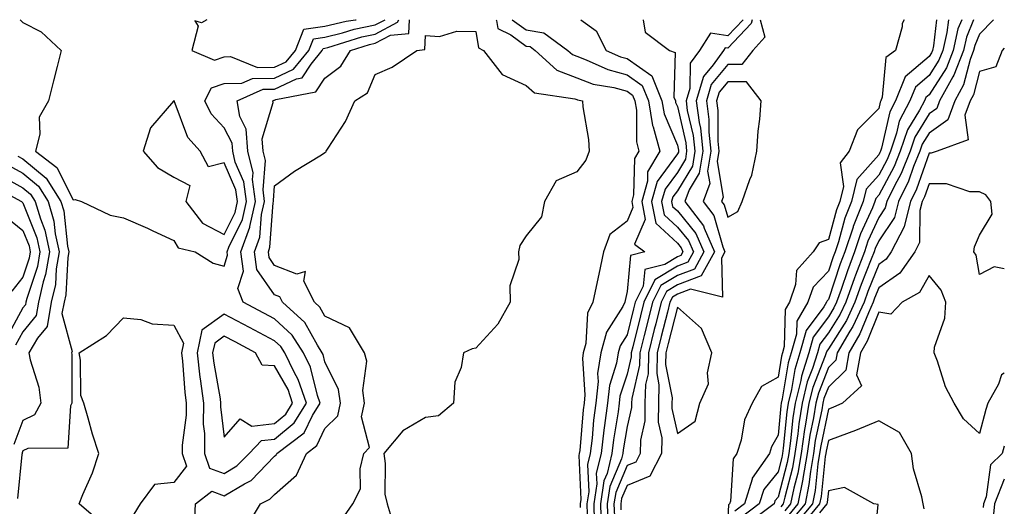
# Model space of a CAD drawing. Units: inches. Extents: x 1005443 to 1008083, y 7247738 to 7250378.
# Drawn here: x 1007887 to 1008083, y 7250281 to 7250378 of the extents above; entities that cross this region are included whole.
import ezdxf

# ---------------------------------------------------------------- set-up
doc = ezdxf.new("R2010")
doc.units = ezdxf.units.IN
doc.header["$MEASUREMENT"] = 0
doc.layers.add('Contour_10057247', color=7, linetype='Continuous', true_color=0x05239c)

msp = doc.modelspace()

# ---------------------------------------------------------------- linework, layer by layer
at = {"layer": 'Contour_10057247'}
for points in [[(1007887.49, 7250378, 2986), (1007888.05, 7250377.42, 2986), (1007891.7, 7250375.57, 2986), (1007895.66, 7250371.92, 2986), (1007894.86, 7250368.73, 2986), (1007894.09, 7250365.88, 2986), (1007893.13, 7250361.92, 2986), (1007891.3, 7250358.67, 2986), (1007891.41, 7250355.28, 2986), (1007890.56, 7250351.92, 2986), (1007894.8, 7250348.67, 2986), (1007898.05, 7250342.24, 2986), (1007898.43, 7250342.3, 2986), (1007899.69, 7250341.92, 2986), (1007905.36, 7250339.23, 2986), (1007908.05, 7250338.68, 2986), (1007912.77, 7250336.64, 2986), (1007913.88, 7250336.09, 2986), (1007918.05, 7250334.16, 2986), (1007918.89, 7250332.76, 2986), (1007922.24, 7250331.92, 2986), (1007925.83, 7250329.7, 2986), (1007928.05, 7250329.08, 2986), (1007928.72, 7250331.25, 2986), (1007928.64, 7250331.92, 2986), (1007928.96, 7250332.83, 2986), (1007931.64, 7250338.33, 2986), (1007932.48, 7250341.92, 2986), (1007931.94, 7250345.81, 2986), (1007930.24, 7250349.73, 2986), (1007929.72, 7250351.92, 2986), (1007929.6, 7250353.47, 2986), (1007928.05, 7250356.56, 2986), (1007925.47, 7250359.34, 2986), (1007924.16, 7250361.92, 2986), (1007925.51, 7250364.46, 2986), (1007928.05, 7250365.32, 2986), (1007931.55, 7250365.42, 2986), (1007933.64, 7250366.33, 2986), (1007938.05, 7250366.38, 2986), (1007941.81, 7250368.16, 2986), (1007944.85, 7250371.92, 2986), (1007945.76, 7250374.21, 2986), (1007948.05, 7250374.53, 2986), (1007951.5, 7250375.37, 2986), (1007953.87, 7250376.1, 2986), (1007958.05, 7250376.96, 2986), (1007960, 7250378, 2986)], [(1007924.56, 7250378, 2987), (1007923.53, 7250377.4, 2987), (1007922.17, 7250377.8, 2987), (1007922.84, 7250376.71, 2987), (1007921.62, 7250371.92, 2987), (1007926.13, 7250370, 2987), (1007928.05, 7250370.65, 2987), (1007929.29, 7250370.68, 2987), (1007934.65, 7250368.52, 2987), (1007938.05, 7250368.56, 2987), (1007940.34, 7250369.63, 2987), (1007942.17, 7250371.92, 2987), (1007943.86, 7250376.11, 2987), (1007948.05, 7250376.7, 2987), (1007952.25, 7250377.72, 2987), (1007954.09, 7250377.96, 2987), (1007954.27, 7250378, 2987)], [(1007922.15, 7250277.82, 2985), (1007922.35, 7250281.92, 2985), (1007925.56, 7250284.41, 2985), (1007928.05, 7250283.5, 2985), (1007932.04, 7250285.91, 2985), (1007933.39, 7250286.58, 2985), (1007938.05, 7250291.38, 2985), (1007938.33, 7250291.64, 2985), (1007938.47, 7250291.92, 2985), (1007943.94, 7250296.03, 2985), (1007945.55, 7250299.42, 2985), (1007947.09, 7250301.92, 2985), (1007946.58, 7250303.39, 2985), (1007945.17, 7250309.04, 2985), (1007943.79, 7250311.92, 2985), (1007941.54, 7250315.41, 2985), (1007938.05, 7250318.65, 2985), (1007935.91, 7250319.78, 2985), (1007931.83, 7250321.92, 2985), (1007930.76, 7250324.63, 2985), (1007931.85, 7250328.12, 2985), (1007931.36, 7250331.92, 2985), (1007933.11, 7250336.86, 2985), (1007933.12, 7250336.99, 2985), (1007934.27, 7250341.92, 2985), (1007933.66, 7250346.31, 2985), (1007933.76, 7250347.63, 2985), (1007932.75, 7250351.92, 2985), (1007932.42, 7250356.3, 2985), (1007931.16, 7250358.81, 2985), (1007930.62, 7250361.92, 2985), (1007935.78, 7250364.19, 2985), (1007938.05, 7250364.21, 2985), (1007942.39, 7250366.26, 2985), (1007943.5, 7250366.47, 2985), (1007945.28, 7250369.15, 2985), (1007947.51, 7250371.92, 2985), (1007947.67, 7250372.3, 2985), (1007948.05, 7250372.36, 2985), (1007948.63, 7250372.5, 2985), (1007955.37, 7250374.6, 2985), (1007958.05, 7250375.14, 2985), (1007962.46, 7250377.51, 2985), (1007962.71, 7250378, 2985)], [(1007932.56, 7250277.41, 2984), (1007935.26, 7250281.92, 2984), (1007937.12, 7250282.85, 2984), (1007938.05, 7250283.8, 2984), (1007942.37, 7250287.6, 2984), (1007944.35, 7250291.92, 2984), (1007946.46, 7250293.51, 2984), (1007948.05, 7250296.85, 2984), (1007950.58, 7250299.39, 2984), (1007951.15, 7250301.92, 2984), (1007950.76, 7250304.63, 2984), (1007948.05, 7250310.1, 2984), (1007947.69, 7250311.56, 2984), (1007947.51, 7250311.92, 2984), (1007946.54, 7250313.43, 2984), (1007944.05, 7250317.92, 2984), (1007939.64, 7250321.92, 2984), (1007939.1, 7250322.97, 2984), (1007938.05, 7250323.38, 2984), (1007934.53, 7250328.4, 2984), (1007934.08, 7250331.92, 2984), (1007935.12, 7250334.85, 2984), (1007935.45, 7250339.32, 2984), (1007936.06, 7250341.92, 2984), (1007935.74, 7250344.23, 2984), (1007936.21, 7250350.08, 2984), (1007935.77, 7250351.92, 2984), (1007935.6, 7250354.37, 2984), (1007937.73, 7250361.6, 2984), (1007937.67, 7250361.92, 2984), (1007937.93, 7250362.04, 2984), (1007938.05, 7250362.04, 2984), (1007938.27, 7250362.14, 2984), (1007946.26, 7250363.71, 2984), (1007948.05, 7250366.39, 2984), (1007951.2, 7250368.77, 2984), (1007953.13, 7250371.92, 2984), (1007956.89, 7250373.08, 2984), (1007958.05, 7250373.33, 2984), (1007961.07, 7250374.94, 2984), (1007964.68, 7250375.29, 2984), (1007964.83, 7250378, 2984)], [(1007982.06, 7250378, 2984), (1007982.15, 7250377.82, 2984), (1007982.4, 7250376.27, 2984), (1007984.99, 7250374.98, 2984), (1007988.05, 7250372.78, 2984), (1007988.79, 7250372.66, 2984), (1007989.8, 7250371.92, 2984), (1007994.1, 7250367.97, 2984), (1007998.05, 7250366.45, 2984), (1008001.36, 7250365.23, 2984), (1008005.45, 7250364.52, 2984), (1008008.05, 7250363.8, 2984), (1008009.15, 7250363.02, 2984), (1008009.61, 7250361.92, 2984), (1008009.93, 7250360.04, 2984), (1008009.91, 7250353.78, 2984), (1008010.4, 7250351.92, 2984), (1008009.53, 7250350.44, 2984), (1008009.37, 7250343.24, 2984), (1008009, 7250341.92, 2984), (1008009.22, 7250340.75, 2984), (1008008.05, 7250338, 2984), (1008004.62, 7250335.35, 2984), (1008003.35, 7250331.92, 2984), (1008002.45, 7250327.52, 2984), (1008002.13, 7250326, 2984), (1008001.29, 7250321.92, 2984), (1008000.22, 7250319.75, 2984), (1007999.87, 7250313.74, 2984), (1007999.37, 7250311.92, 2984), (1007999.19, 7250310.78, 2984), (1007999.7, 7250303.57, 2984), (1007999.53, 7250301.92, 2984), (1007999.36, 7250300.61, 2984), (1007998.65, 7250292.52, 2984), (1007998.57, 7250291.92, 2984), (1007998.47, 7250291.5, 2984), (1007998.88, 7250282.75, 2984), (1007998.75, 7250281.92, 2984), (1007998.77, 7250281.2, 2984)], [(1007985.24, 7250378, 2985), (1007988.05, 7250375.97, 2985), (1007991.53, 7250375.4, 2985), (1007996.27, 7250371.92, 2985), (1007997.2, 7250371.07, 2985), (1007998.05, 7250370.74, 2985), (1007999.92, 7250370.05, 2985), (1008004.22, 7250368.09, 2985), (1008008.05, 7250367.04, 2985), (1008011.07, 7250364.94, 2985), (1008012.29, 7250361.92, 2985), (1008013.14, 7250357.01, 2985), (1008013.26, 7250356.71, 2985), (1008014.54, 7250351.92, 2985), (1008012.14, 7250347.83, 2985), (1008012.1, 7250345.97, 2985), (1008010.97, 7250341.92, 2985), (1008011.64, 7250338.33, 2985), (1008009.56, 7250333.43, 2985), (1008011.57, 7250331.92, 2985), (1008008.75, 7250331.22, 2985), (1008008.05, 7250324.03, 2985), (1008007.7, 7250322.27, 2985), (1008007.62, 7250321.92, 2985), (1008007.2, 7250321.07, 2985), (1008003.95, 7250316.02, 2985), (1008002.84, 7250311.92, 2985), (1008002.19, 7250307.78, 2985), (1008002.31, 7250306.18, 2985), (1008001.86, 7250301.92, 2985), (1008001.42, 7250298.55, 2985), (1008001.1, 7250294.97, 2985), (1008000.74, 7250291.92, 2985), (1008000.21, 7250289.76, 2985), (1008000.46, 7250284.33, 2985), (1008000.09, 7250281.92, 2985), (1008000.16, 7250279.81, 2985)], [(1007998.9, 7250378, 2986), (1008001.94, 7250375.81, 2986), (1008003.92, 7250371.92, 2986), (1008006.75, 7250370.62, 2986), (1008008.05, 7250370.27, 2986), (1008012.97, 7250366.84, 2986), (1008014.96, 7250361.92, 2986), (1008015.42, 7250359.29, 2986), (1008018.05, 7250353.1, 2986), (1008018.27, 7250352.14, 2986), (1008018.29, 7250351.92, 2986), (1008018.26, 7250351.71, 2986), (1008018.05, 7250351.35, 2986), (1008014.06, 7250345.91, 2986), (1008012.94, 7250341.92, 2986), (1008013.75, 7250337.62, 2986), (1008018.05, 7250333.64, 2986), (1008018.83, 7250332.7, 2986), (1008019.16, 7250331.92, 2986), (1008018.76, 7250331.21, 2986), (1008018.05, 7250330.92, 2986), (1008015.54, 7250329.41, 2986), (1008011.56, 7250328.41, 2986), (1008011.23, 7250325.1, 2986), (1008009.66, 7250321.92, 2986), (1008009.34, 7250320.63, 2986), (1008008.05, 7250315.43, 2986), (1008006.68, 7250313.29, 2986), (1008006.3, 7250311.92, 2986), (1008005.98, 7250309.85, 2986), (1008004.55, 7250305.42, 2986), (1008004.18, 7250301.92, 2986), (1008003.61, 7250297.48, 2986), (1008003.45, 7250296.52, 2986), (1008002.89, 7250291.92, 2986), (1008001.95, 7250288.02, 2986), (1008002.04, 7250285.91, 2986), (1008001.44, 7250281.92, 2986), (1008001.55, 7250278.42, 2986)], [(1008011.26, 7250378, 2987), (1008011.63, 7250375.5, 2987), (1008016.48, 7250371.92, 2987), (1008017.62, 7250371.49, 2987), (1008017.37, 7250362.6, 2987), (1008017.65, 7250361.92, 2987), (1008017.71, 7250361.58, 2987), (1008018.05, 7250360.77, 2987), (1008019.72, 7250353.59, 2987), (1008019.9, 7250351.92, 2987), (1008019.64, 7250350.33, 2987), (1008018.05, 7250347.71, 2987), (1008015.6, 7250344.37, 2987), (1008014.92, 7250341.92, 2987), (1008015.41, 7250339.28, 2987), (1008018.05, 7250336.84, 2987), (1008020.28, 7250334.15, 2987), (1008021.24, 7250331.92, 2987), (1008020.11, 7250329.86, 2987), (1008018.05, 7250329.07, 2987), (1008013.59, 7250326.38, 2987), (1008011.39, 7250321.92, 2987), (1008010.72, 7250319.25, 2987), (1008009.18, 7250313.05, 2987), (1008008.9, 7250311.92, 2987), (1008008.88, 7250311.09, 2987), (1008008.05, 7250307.63, 2987), (1008006.65, 7250303.32, 2987), (1008006.51, 7250301.92, 2987), (1008006.28, 7250300.15, 2987), (1008005.37, 7250294.6, 2987), (1008005.05, 7250291.92, 2987), (1008004.09, 7250287.96, 2987), (1008003.47, 7250286.5, 2987), (1008002.78, 7250281.92, 2987), (1008002.94, 7250277.03, 2987)], [(1008031.1, 7250378, 2988), (1008028.05, 7250374.81, 2988), (1008024.62, 7250375.35, 2988), (1008022.42, 7250371.92, 2988), (1008020.6, 7250369.37, 2988), (1008020.51, 7250364.38, 2988), (1008019.77, 7250361.92, 2988), (1008020.02, 7250359.95, 2988), (1008021.17, 7250355.04, 2988), (1008021.5, 7250351.92, 2988), (1008021.03, 7250348.94, 2988), (1008018.05, 7250344.06, 2988), (1008017.14, 7250342.83, 2988), (1008016.89, 7250341.92, 2988), (1008017.07, 7250340.94, 2988), (1008018.05, 7250340.04, 2988), (1008021.72, 7250335.59, 2988), (1008023.33, 7250331.92, 2988), (1008021.45, 7250328.52, 2988), (1008018.05, 7250327.21, 2988), (1008014.75, 7250325.22, 2988), (1008013.12, 7250321.92, 2988), (1008012.09, 7250317.88, 2988), (1008011.47, 7250315.34, 2988), (1008010.61, 7250311.92, 2988), (1008010.56, 7250309.41, 2988), (1008008.98, 7250302.85, 2988), (1008008.96, 7250301.92, 2988), (1008008.95, 7250301.02, 2988), (1008008.05, 7250297.24, 2988), (1008007.31, 7250292.66, 2988), (1008007.22, 7250291.92, 2988), (1008006.95, 7250290.82, 2988), (1008004.64, 7250285.33, 2988), (1008004.12, 7250281.92, 2988), (1008004.24, 7250278.11, 2988)], [(1008032.9, 7250378, 2989), (1008032.74, 7250377.23, 2989), (1008028.05, 7250372.34, 2989), (1008027.55, 7250372.42, 2989), (1008027.23, 7250371.92, 2989), (1008025.15, 7250369.02, 2989), (1008023.25, 7250366.72, 2989), (1008021.79, 7250361.92, 2989), (1008022.36, 7250357.61, 2989), (1008022.62, 7250356.49, 2989), (1008023.09, 7250351.92, 2989), (1008022.41, 7250347.56, 2989), (1008020.39, 7250344.26, 2989), (1008019.55, 7250341.92, 2989), (1008023.23, 7250337.1, 2989), (1008023.37, 7250336.6, 2989), (1008025.41, 7250331.92, 2989), (1008022.79, 7250327.18, 2989), (1008018.05, 7250325.36, 2989), (1008015.91, 7250324.06, 2989), (1008014.85, 7250321.92, 2989), (1008013.76, 7250317.63, 2989), (1008013.47, 7250316.5, 2989), (1008012.32, 7250311.92, 2989), (1008012.24, 7250307.73, 2989), (1008011.73, 7250305.6, 2989), (1008011.62, 7250301.92, 2989), (1008011.59, 7250298.38, 2989), (1008010.7, 7250294.57, 2989), (1008010.66, 7250291.92, 2989), (1008009.77, 7250290.2, 2989), (1008008.05, 7250289.51, 2989), (1008005.8, 7250284.17, 2989), (1008005.46, 7250281.92, 2989), (1008005.54, 7250279.41, 2989)], [(1008034.52, 7250378, 2990), (1008035.41, 7250374.56, 2990), (1008033.06, 7250371.92, 2990), (1008030.88, 7250369.09, 2990), (1008028.05, 7250369.08, 2990), (1008024.8, 7250365.17, 2990), (1008023.81, 7250361.92, 2990), (1008024.3, 7250358.17, 2990), (1008024.3, 7250355.67, 2990), (1008024.69, 7250351.92, 2990), (1008024.06, 7250347.93, 2990), (1008024.48, 7250345.49, 2990), (1008023.2, 7250341.92, 2990), (1008025.3, 7250339.17, 2990), (1008027.06, 7250332.91, 2990), (1008027.49, 7250331.92, 2990), (1008026.8, 7250330.67, 2990), (1008027.01, 7250322.96, 2990), (1008020.63, 7250324.5, 2990), (1008018.05, 7250323.5, 2990), (1008017.06, 7250322.91, 2990), (1008016.58, 7250321.92, 2990), (1008016.08, 7250319.95, 2990), (1008014.84, 7250315.13, 2990), (1008014.03, 7250311.92, 2990), (1008013.95, 7250307.82, 2990), (1008014.4, 7250305.57, 2990), (1008014.3, 7250301.92, 2990), (1008014.27, 7250298.14, 2990), (1008014.95, 7250295.02, 2990), (1008014.92, 7250291.92, 2990), (1008012.56, 7250287.41, 2990), (1008008.05, 7250285.57, 2990), (1008006.97, 7250283, 2990), (1008006.81, 7250281.92, 2990), (1008006.85, 7250280.72, 2990)], [(1008063.14, 7250378, 2991), (1008062.74, 7250377.23, 2991), (1008062.7, 7250376.57, 2991), (1008061.4, 7250371.92, 2991), (1008059.44, 7250370.53, 2991), (1008058.76, 7250362.63, 2991), (1008058.47, 7250361.92, 2991), (1008058.32, 7250361.65, 2991), (1008058.05, 7250360.41, 2991), (1008053.81, 7250356.16, 2991), (1008052.19, 7250351.92, 2991), (1008050.4, 7250349.57, 2991), (1008051.05, 7250344.92, 2991), (1008050.32, 7250341.92, 2991), (1008049.67, 7250340.3, 2991), (1008048.05, 7250334.39, 2991), (1008046.23, 7250333.74, 2991), (1008045.06, 7250331.92, 2991), (1008041.74, 7250328.23, 2991), (1008041.55, 7250325.42, 2991), (1008040.32, 7250321.92, 2991), (1008039.47, 7250320.5, 2991), (1008039.27, 7250313.14, 2991), (1008038.93, 7250311.92, 2991), (1008038.71, 7250311.26, 2991), (1008038.05, 7250307.06, 2991), (1008034.76, 7250305.21, 2991), (1008032.92, 7250301.92, 2991), (1008031.39, 7250298.58, 2991), (1008030.71, 7250294.58, 2991), (1008029.89, 7250291.92, 2991), (1008029.13, 7250290.84, 2991), (1008028.61, 7250282.48, 2991), (1008028.43, 7250281.92, 2991), (1008028.22, 7250281.75, 2991), (1008028.05, 7250279.15, 2991)], [(1008069.55, 7250378, 2992), (1008068.92, 7250372.79, 2992), (1008068.72, 7250371.92, 2992), (1008068.54, 7250371.43, 2992), (1008068.05, 7250370.68, 2992), (1008063.3, 7250366.67, 2992), (1008061.36, 7250361.92, 2992), (1008060.23, 7250359.74, 2992), (1008058.61, 7250352.48, 2992), (1008058.41, 7250351.92, 2992), (1008058.3, 7250351.67, 2992), (1008058.05, 7250351.18, 2992), (1008053.71, 7250346.26, 2992), (1008052.65, 7250341.92, 2992), (1008051.33, 7250338.64, 2992), (1008050.04, 7250333.91, 2992), (1008049.38, 7250331.92, 2992), (1008049.01, 7250330.96, 2992), (1008048.05, 7250328.09, 2992), (1008045.05, 7250324.92, 2992), (1008044, 7250321.92, 2992), (1008041.77, 7250318.2, 2992), (1008041.7, 7250315.57, 2992), (1008040.67, 7250311.92, 2992), (1008040.04, 7250309.93, 2992), (1008038.9, 7250302.77, 2992), (1008038.69, 7250301.92, 2992), (1008038.61, 7250301.36, 2992), (1008038.05, 7250295.52, 2992), (1008036.74, 7250293.23, 2992), (1008036.34, 7250291.92, 2992), (1008032.93, 7250287.04, 2992), (1008032.92, 7250286.79, 2992), (1008031.37, 7250281.92, 2992), (1008029.48, 7250280.49, 2992)], [(1008071.89, 7250378, 2993), (1008071.59, 7250375.46, 2993), (1008070.76, 7250371.92, 2993), (1008070.02, 7250369.95, 2993), (1008068.05, 7250366.9, 2993), (1008065.35, 7250364.62, 2993), (1008064.25, 7250361.92, 2993), (1008062.13, 7250357.84, 2993), (1008061.61, 7250355.48, 2993), (1008060.36, 7250351.92, 2993), (1008059.7, 7250350.27, 2993), (1008058.05, 7250347.18, 2993), (1008055.59, 7250344.38, 2993), (1008054.98, 7250341.92, 2993), (1008052.99, 7250336.98, 2993), (1008052.95, 7250336.82, 2993), (1008051.31, 7250331.92, 2993), (1008050.41, 7250329.56, 2993), (1008048.05, 7250322.49, 2993), (1008047.78, 7250322.19, 2993), (1008047.68, 7250321.92, 2993), (1008047.13, 7250321, 2993), (1008043.65, 7250316.32, 2993), (1008042.41, 7250311.92, 2993), (1008041.37, 7250308.6, 2993), (1008040.73, 7250304.6, 2993), (1008040.07, 7250301.92, 2993), (1008039.79, 7250300.18, 2993), (1008039.1, 7250292.97, 2993), (1008038.96, 7250291.92, 2993), (1008038.82, 7250291.15, 2993), (1008038.05, 7250288.25, 2993), (1008035.22, 7250284.75, 2993), (1008034.31, 7250281.92, 2993), (1008030.74, 7250279.23, 2993)], [(1008074.53, 7250378, 2994), (1008073.79, 7250376.18, 2994), (1008072.82, 7250371.92, 2994), (1008071.51, 7250368.46, 2994), (1008068.05, 7250363.11, 2994), (1008067.41, 7250362.56, 2994), (1008067.13, 7250361.92, 2994), (1008066.16, 7250360.03, 2994), (1008063.8, 7250356.17, 2994), (1008062.32, 7250351.92, 2994), (1008061.09, 7250348.88, 2994), (1008058.05, 7250343.19, 2994), (1008057.45, 7250342.52, 2994), (1008057.31, 7250341.92, 2994), (1008056.82, 7250340.69, 2994), (1008054.46, 7250335.51, 2994), (1008053.26, 7250331.92, 2994), (1008051.82, 7250328.15, 2994), (1008050.59, 7250324.46, 2994), (1008049.68, 7250321.92, 2994), (1008049.16, 7250320.81, 2994), (1008048.05, 7250319.06, 2994), (1008045, 7250314.97, 2994), (1008044.14, 7250311.92, 2994), (1008042.69, 7250307.28, 2994), (1008042.55, 7250306.42, 2994), (1008041.44, 7250301.92, 2994), (1008040.97, 7250299, 2994), (1008040.54, 7250294.41, 2994), (1008040.18, 7250291.92, 2994), (1008039.87, 7250290.1, 2994), (1008038.05, 7250283.27, 2994), (1008037.44, 7250282.53, 2994), (1008037.25, 7250281.92, 2994), (1008032, 7250277.97, 2994)], [(1008076.87, 7250378, 2995), (1008075.46, 7250374.51, 2995), (1008074.87, 7250371.92, 2995), (1008072.99, 7250366.98, 2995), (1008072.79, 7250366.66, 2995), (1008070.13, 7250361.92, 2995), (1008069.58, 7250360.39, 2995), (1008068.05, 7250359.3, 2995), (1008065.25, 7250354.72, 2995), (1008064.27, 7250351.92, 2995), (1008062.48, 7250347.49, 2995), (1008061.17, 7250345.05, 2995), (1008059.65, 7250341.92, 2995), (1008059.33, 7250340.64, 2995), (1008058.05, 7250338.75, 2995), (1008055.91, 7250334.06, 2995), (1008055.2, 7250331.92, 2995), (1008053.44, 7250327.31, 2995), (1008053.22, 7250326.75, 2995), (1008051.5, 7250321.92, 2995), (1008050.4, 7250319.57, 2995), (1008048.05, 7250315.88, 2995), (1008046.36, 7250313.61, 2995), (1008045.88, 7250311.92, 2995), (1008044.9, 7250308.77, 2995), (1008043.85, 7250306.12, 2995), (1008042.82, 7250301.92, 2995), (1008042.16, 7250297.81, 2995), (1008041.97, 7250295.84, 2995), (1008041.41, 7250291.92, 2995), (1008040.91, 7250289.06, 2995), (1008039.37, 7250283.24, 2995), (1008039.1, 7250281.92, 2995), (1008038.63, 7250281.34, 2995)], [(1008080.83, 7250378, 2996), (1008078.05, 7250375.14, 2996), (1008077.12, 7250372.85, 2996), (1008076.91, 7250371.92, 2996), (1008076.21, 7250370.08, 2996), (1008074.92, 7250365.05, 2996), (1008073.17, 7250361.92, 2996), (1008071.81, 7250358.16, 2996), (1008068.05, 7250355.48, 2996), (1008066.7, 7250353.27, 2996), (1008066.22, 7250351.92, 2996), (1008064.99, 7250348.86, 2996), (1008063.99, 7250345.98, 2996), (1008062.01, 7250341.92, 2996), (1008061.19, 7250338.78, 2996), (1008058.05, 7250334.11, 2996), (1008057.37, 7250332.6, 2996), (1008057.14, 7250331.92, 2996), (1008056.58, 7250330.45, 2996), (1008054.55, 7250325.42, 2996), (1008053.31, 7250321.92, 2996), (1008051.64, 7250318.33, 2996), (1008048.05, 7250312.71, 2996), (1008047.72, 7250312.25, 2996), (1008047.62, 7250311.92, 2996), (1008047.42, 7250311.3, 2996), (1008044.95, 7250305.02, 2996), (1008044.19, 7250301.92, 2996), (1008043.45, 7250297.32, 2996), (1008043.31, 7250296.66, 2996), (1008042.64, 7250291.92, 2996), (1008041.97, 7250288, 2996), (1008041.17, 7250285.05, 2996), (1008040.54, 7250281.92, 2996), (1008039.42, 7250280.55, 2996)], [(1007951.32, 7250278.65, 2983), (1007953.59, 7250281.92, 2983), (1007955.09, 7250284.88, 2983), (1007955.03, 7250288.9, 2983), (1007955.77, 7250291.92, 2983), (1007956.9, 7250293.07, 2983), (1007955.3, 7250299.17, 2983), (1007955.91, 7250301.92, 2983), (1007955.57, 7250304.4, 2983), (1007956.34, 7250310.21, 2983), (1007955.89, 7250311.92, 2983), (1007952.95, 7250316.82, 2983), (1007948.05, 7250319.16, 2983), (1007947.06, 7250320.93, 2983), (1007945.98, 7250321.92, 2983), (1007943.85, 7250326.12, 2983), (1007944.18, 7250328.05, 2983), (1007942.45, 7250327.52, 2983), (1007938.05, 7250329.23, 2983), (1007936.95, 7250330.82, 2983), (1007936.8, 7250331.92, 2983), (1007937.12, 7250332.85, 2983), (1007937.79, 7250341.66, 2983), (1007937.84, 7250341.92, 2983), (1007937.82, 7250342.15, 2983), (1007938.05, 7250345.05, 2983), (1007942.02, 7250347.95, 2983), (1007947.34, 7250351.21, 2983), (1007948.05, 7250351.66, 2983), (1007948.22, 7250351.75, 2983), (1007948.29, 7250351.92, 2983), (1007948.66, 7250352.53, 2983), (1007952.15, 7250357.82, 2983), (1007953.95, 7250361.92, 2983), (1007956.47, 7250363.5, 2983), (1007958.05, 7250367.13, 2983), (1007961.41, 7250368.56, 2983), (1007966.29, 7250371.92, 2983), (1007967.89, 7250372.08, 2983), (1007968.05, 7250374.84, 2983), (1007970.79, 7250374.66, 2983), (1007974.22, 7250375.75, 2983), (1007978.05, 7250375.63, 2983), (1007978.55, 7250372.42, 2983), (1007979.56, 7250371.92, 2983), (1007983.26, 7250367.13, 2983), (1007988.05, 7250364.92, 2983), (1007989.65, 7250363.52, 2983), (1007997.67, 7250362.3, 2983), (1007998.05, 7250362.15, 2983), (1007998.22, 7250362.09, 2983), (1007999.19, 7250361.92, 2983), (1007999.29, 7250360.68, 2983), (1008000.39, 7250354.26, 2983), (1008000.55, 7250351.92, 2983), (1007999.87, 7250350.1, 2983), (1007998.05, 7250347.82, 2983), (1007993.97, 7250346, 2983), (1007991.65, 7250341.92, 2983), (1007991.09, 7250338.88, 2983), (1007988.05, 7250335.13, 2983), (1007986.77, 7250333.2, 2983), (1007986.49, 7250331.92, 2983), (1007986.56, 7250330.43, 2983), (1007984.78, 7250325.19, 2983), (1007984.84, 7250321.92, 2983), (1007982.39, 7250317.58, 2983), (1007978.05, 7250312.8, 2983), (1007977.26, 7250312.71, 2983), (1007975.55, 7250311.92, 2983), (1007975.11, 7250308.98, 2983), (1007973.88, 7250306.09, 2983), (1007973.56, 7250301.92, 2983), (1007970.57, 7250299.4, 2983), (1007968.05, 7250299.06, 2983), (1007963.54, 7250296.43, 2983), (1007959.73, 7250291.92, 2983), (1007960.03, 7250289.94, 2983), (1007959.97, 7250283.84, 2983), (1007960.4, 7250281.92, 2983), (1007961.38, 7250278.59, 2983)], [(1008083, 7250372.34, 2997), (1008082.6, 7250371.92, 2997), (1008081.34, 7250368.63, 2997), (1008078.05, 7250367.69, 2997), (1008076.87, 7250363.1, 2997), (1008076.21, 7250361.92, 2997), (1008075.18, 7250359.05, 2997), (1008075.83, 7250354.14, 2997), (1008069.63, 7250351.92, 2997), (1008068.46, 7250351.51, 2997), (1008068.05, 7250351.51, 2997), (1008065.57, 7250344.4, 2997), (1008064.36, 7250341.92, 2997), (1008063.08, 7250336.95, 2997), (1008063.08, 7250336.89, 2997), (1008060.54, 7250331.92, 2997), (1008059.51, 7250330.46, 2997), (1008058.05, 7250329.44, 2997), (1008055.89, 7250324.08, 2997), (1008055.13, 7250321.92, 2997), (1008052.88, 7250317.09, 2997), (1008052.3, 7250316.17, 2997), (1008049.79, 7250311.92, 2997), (1008049.53, 7250310.44, 2997), (1008048.05, 7250308.99, 2997), (1008046.06, 7250303.91, 2997), (1008045.56, 7250301.92, 2997), (1008045.09, 7250298.96, 2997), (1008044.39, 7250295.58, 2997), (1008043.87, 7250291.92, 2997), (1008043.01, 7250286.96, 2997), (1008042.98, 7250286.85, 2997), (1008041.99, 7250281.92, 2997), (1008040.2, 7250279.77, 2997)], [(1007887.07, 7250350.94, 2985), (1007888.05, 7250350.42, 2985), (1007892.68, 7250346.55, 2985), (1007895.61, 7250341.92, 2985), (1007896.17, 7250340.04, 2985), (1007896.89, 7250333.08, 2985), (1007897.14, 7250331.92, 2985), (1007896.96, 7250330.83, 2985), (1007896.56, 7250323.41, 2985), (1007896.21, 7250321.92, 2985), (1007895.81, 7250319.68, 2985), (1007897.83, 7250312.14, 2985), (1007897.7, 7250311.92, 2985), (1007897.76, 7250311.63, 2985), (1007897.74, 7250302.23, 2985), (1007897.79, 7250301.92, 2985), (1007897.48, 7250301.35, 2985), (1007896.99, 7250292.98, 2985), (1007889.01, 7250292.88, 2985), (1007888.05, 7250292.41, 2985), (1007887.91, 7250292.06, 2985), (1007887.87, 7250291.92, 2985), (1007887.86, 7250291.73, 2985), (1007886.97, 7250283, 2985)], [(1007885.22, 7250349.09, 2984), (1007888.05, 7250347.54, 2984), (1007891.11, 7250344.98, 2984), (1007893.05, 7250341.92, 2984), (1007894.18, 7250338.05, 2984), (1007894.46, 7250335.51, 2984), (1007895.24, 7250331.92, 2984), (1007894.66, 7250328.53, 2984), (1007894.5, 7250325.47, 2984), (1007893.69, 7250321.92, 2984), (1007892.84, 7250317.13, 2984), (1007890.94, 7250314.81, 2984), (1007889.2, 7250311.92, 2984), (1007889.47, 7250310.5, 2984), (1007891.18, 7250305.05, 2984), (1007891.6, 7250301.92, 2984), (1007890.37, 7250299.6, 2984), (1007888.05, 7250298.44, 2984), (1007886.27, 7250293.7, 2984)], [(1007883.35, 7250347.22, 2983), (1007888.05, 7250344.65, 2983), (1007889.54, 7250343.41, 2983), (1007890.49, 7250341.92, 2983), (1007891.51, 7250338.46, 2983), (1007892.39, 7250336.26, 2983), (1007893.33, 7250331.92, 2983), (1007892.56, 7250327.41, 2983), (1007892.08, 7250325.95, 2983), (1007891.17, 7250321.92, 2983), (1007890.7, 7250319.27, 2983), (1007888.05, 7250316.03, 2983), (1007886.59, 7250313.38, 2983)], [(1007881.45, 7250345.32, 2982), (1007887.79, 7250341.92, 2982), (1007887.9, 7250341.77, 2982), (1007888.05, 7250341.66, 2982), (1007890.82, 7250334.69, 2982), (1007891.43, 7250331.92, 2982), (1007890.94, 7250329.03, 2982), (1007888.82, 7250322.69, 2982), (1007888.65, 7250321.92, 2982), (1007888.56, 7250321.41, 2982), (1007888.05, 7250320.79, 2982), (1007884.89, 7250315.08, 2982)], [(1008083, 7250328.54, 2998), (1008081, 7250328.97, 2998), (1008078.05, 7250327.43, 2998), (1008077.41, 7250331.28, 2998), (1008076.92, 7250331.92, 2998), (1008077.06, 7250332.91, 2998), (1008078.05, 7250335.25, 2998), (1008080.58, 7250339.39, 2998), (1008080.31, 7250341.92, 2998), (1008079.35, 7250343.22, 2998), (1008078.05, 7250343.84, 2998), (1008076.14, 7250343.83, 2998), (1008071.54, 7250345.41, 2998), (1008068.05, 7250345.41, 2998), (1008067.15, 7250342.82, 2998), (1008066.71, 7250341.92, 2998), (1008066.24, 7250340.11, 2998), (1008066.18, 7250333.79, 2998), (1008065.23, 7250331.92, 2998), (1008062.27, 7250327.7, 2998), (1008058.05, 7250324.77, 2998), (1008057.23, 7250322.74, 2998), (1008056.95, 7250321.92, 2998), (1008055.99, 7250319.86, 2998), (1008054.31, 7250315.66, 2998), (1008052.1, 7250311.92, 2998), (1008051.52, 7250308.45, 2998), (1008048.05, 7250305.08, 2998), (1008047.15, 7250302.82, 2998), (1008046.94, 7250301.92, 2998), (1008046.72, 7250300.59, 2998), (1008045.46, 7250294.51, 2998), (1008045.09, 7250291.92, 2998), (1008044.48, 7250288.35, 2998), (1008044.2, 7250285.77, 2998), (1008043.43, 7250281.92, 2998), (1008040.99, 7250278.98, 2998)], [(1007884.85, 7250338.72, 2981), (1007888.05, 7250336.16, 2981), (1007889.26, 7250333.13, 2981), (1007889.52, 7250331.92, 2981), (1007889.31, 7250330.66, 2981), (1007888.05, 7250326.89, 2981), (1007885.83, 7250324.14, 2981)], [(1008083, 7250307.85, 2999), (1008082.46, 7250307.51, 2999), (1008081.83, 7250305.7, 2999), (1008079.71, 7250301.92, 2999), (1008079.33, 7250300.64, 2999), (1008078.05, 7250295.86, 2999), (1008074.92, 7250298.79, 2999), (1008073.07, 7250301.92, 2999), (1008071.3, 7250305.17, 2999), (1008069.71, 7250310.26, 2999), (1008069.05, 7250311.92, 2999), (1008069.16, 7250313.03, 2999), (1008071.18, 7250318.79, 2999), (1008071.37, 7250321.92, 2999), (1008070.46, 7250324.33, 2999), (1008068.05, 7250327.23, 2999), (1008066.12, 7250323.85, 2999), (1008062.69, 7250321.92, 2999), (1008060.43, 7250319.54, 2999), (1008058.05, 7250319.93, 2999), (1008055.76, 7250314.21, 2999), (1008054.42, 7250311.92, 2999), (1008053.67, 7250307.55, 2999), (1008054.65, 7250305.32, 2999), (1008050.89, 7250301.92, 2999), (1008048.91, 7250301.06, 2999), (1008048.05, 7250300.74, 2999), (1008046.54, 7250293.43, 2999), (1008046.32, 7250291.92, 2999), (1008045.96, 7250289.83, 2999), (1008045.4, 7250284.57, 2999), (1008044.87, 7250281.92, 2999), (1008041.78, 7250278.19, 2999)], [(1007903.98, 7250277.85, 2985), (1007899.19, 7250281.92, 2985), (1007899.93, 7250283.8, 2985), (1007901.87, 7250288.1, 2985), (1007903.1, 7250291.92, 2985), (1007901.85, 7250295.72, 2985), (1007901.04, 7250298.93, 2985), (1007900.16, 7250301.92, 2985), (1007899.56, 7250303.43, 2985), (1007899.51, 7250310.46, 2985), (1007899.19, 7250311.92, 2985), (1007904.62, 7250315.35, 2985), (1007908.05, 7250318.83, 2985), (1007911.49, 7250318.48, 2985), (1007913.75, 7250317.62, 2985), (1007918.05, 7250317.39, 2985), (1007919.95, 7250313.82, 2985), (1007919.54, 7250311.92, 2985), (1007919.74, 7250310.23, 2985), (1007920.19, 7250304.06, 2985), (1007920.46, 7250301.92, 2985), (1007920.46, 7250299.51, 2985), (1007919.68, 7250293.55, 2985), (1007919.67, 7250291.92, 2985), (1007920.57, 7250289.4, 2985), (1007918.05, 7250286.15, 2985), (1007914.2, 7250285.77, 2985), (1007911.35, 7250281.92, 2985), (1007910.08, 7250279.89, 2985)], [(1008067.05, 7250280.92, 3000), (1008066.89, 7250281.92, 3000), (1008066.63, 7250283.34, 3000), (1008064.99, 7250288.86, 3000), (1008064.57, 7250291.92, 3000), (1008062.19, 7250296.06, 3000), (1008058.05, 7250298.37, 3000), (1008053.47, 7250296.5, 3000), (1008052.15, 7250296.02, 3000), (1008048.05, 7250294.46, 3000), (1008047.61, 7250292.36, 3000), (1008047.55, 7250291.92, 3000), (1008047.44, 7250291.31, 3000), (1008046.6, 7250283.37, 3000), (1008046.31, 7250281.92, 3000), (1008042.56, 7250277.41, 3000)], [(1008083, 7250293.39, 3000), (1008082.58, 7250291.92, 3000), (1008080.29, 7250289.68, 3000), (1008079.42, 7250283.29, 3000), (1008078.87, 7250281.92, 3000), (1008078.8, 7250281.17, 3000)], [(1008083, 7250286.84, 3001), (1008081.03, 7250281.92, 3001), (1008080.77, 7250279.2, 3001)], [(1008057.11, 7250272.86, 3001), (1008057.91, 7250281.78, 3001), (1008057.07, 7250281.92, 3001), (1008051.27, 7250285.14, 3001), (1008048.05, 7250284.5, 3001), (1008047.81, 7250282.16, 3001), (1008047.75, 7250281.92, 3001), (1008046.29, 7250280.16, 3001)]]:
    msp.add_polyline3d(points, dxfattribs=at)
for points in [[(1008028.05, 7250338.8, 2991), (1008030.06, 7250339.91, 2991), (1008030.91, 7250341.92, 2991), (1008032.42, 7250346.3, 2991), (1008032.84, 7250347.13, 2991), (1008033.85, 7250351.92, 2991), (1008034.09, 7250355.88, 2991), (1008034.42, 7250358.29, 2991), (1008034.67, 7250361.92, 2991), (1008031.79, 7250365.66, 2991), (1008028.05, 7250365.66, 2991), (1008026.35, 7250363.62, 2991), (1008025.83, 7250361.92, 2991), (1008026.1, 7250359.97, 2991), (1008026.09, 7250353.88, 2991), (1008026.28, 7250351.92, 2991), (1008025.96, 7250349.83, 2991), (1008027.16, 7250342.81, 2991), (1008026.84, 7250341.92, 2991), (1008027.37, 7250341.24, 2991)], [(1007928.05, 7250335.39, 2987), (1007930.2, 7250339.77, 2987), (1007930.7, 7250341.92, 2987), (1007930.37, 7250344.24, 2987), (1007928.05, 7250349.6, 2987), (1007924.91, 7250348.78, 2987), (1007923.24, 7250351.92, 2987), (1007920.78, 7250354.65, 2987), (1007918.06, 7250361.91, 2987), (1007918.05, 7250361.92, 2987), (1007918.06, 7250361.93, 2987), (1007918.05, 7250361.96, 2987), (1007918.04, 7250361.93, 2987), (1007918.03, 7250361.92, 2987), (1007917.98, 7250361.85, 2987), (1007913.41, 7250356.56, 2987), (1007911.92, 7250351.92, 2987), (1007914.8, 7250348.67, 2987), (1007918.05, 7250346.78, 2987), (1007921.22, 7250345.09, 2987), (1007920.41, 7250341.92, 2987), (1007923.72, 7250337.59, 2987)], [(1008018.05, 7250295.86, 2991), (1008021.62, 7250298.35, 2991), (1008022.5, 7250301.92, 2991), (1008024.22, 7250305.75, 2991), (1008024.04, 7250307.91, 2991), (1008024.88, 7250311.92, 2991), (1008022.85, 7250316.72, 2991), (1008018.05, 7250320.92, 2991), (1008016.2, 7250313.77, 2991), (1008015.74, 7250311.92, 2991), (1008015.7, 7250309.57, 2991), (1008017, 7250302.97, 2991), (1008016.97, 7250301.92, 2991), (1008016.96, 7250300.83, 2991)], [(1007928.05, 7250287.95, 2986), (1007930.53, 7250289.44, 2986), (1007932.96, 7250291.92, 2986), (1007935.47, 7250294.5, 2986), (1007938.05, 7250294.78, 2986), (1007941.96, 7250298.01, 2986), (1007944.37, 7250301.92, 2986), (1007942.73, 7250306.6, 2986), (1007941.92, 7250308.05, 2986), (1007940.07, 7250311.92, 2986), (1007939.28, 7250313.15, 2986), (1007938.05, 7250314.29, 2986), (1007933.05, 7250316.92, 2986), (1007933.04, 7250316.93, 2986), (1007928.05, 7250319.56, 2986), (1007923.6, 7250316.37, 2986), (1007922.63, 7250311.92, 2986), (1007923.2, 7250307.07, 2986), (1007923.26, 7250306.71, 2986), (1007923.89, 7250301.92, 2986), (1007923.87, 7250297.74, 2986), (1007924.1, 7250295.87, 2986), (1007924.09, 7250291.92, 2986), (1007925.13, 7250289, 2986)], [(1007938.05, 7250297.87, 2987), (1007940.27, 7250299.7, 2987), (1007941.63, 7250301.92, 2987), (1007940.71, 7250304.58, 2987), (1007938.05, 7250309.34, 2987), (1007935.55, 7250309.42, 2987), (1007934.28, 7250311.92, 2987), (1007930.21, 7250314.08, 2987), (1007928.05, 7250315.21, 2987), (1007926.14, 7250313.83, 2987), (1007925.72, 7250311.92, 2987), (1007925.96, 7250309.83, 2987), (1007927.2, 7250302.77, 2987), (1007927.31, 7250301.92, 2987), (1007927.31, 7250301.18, 2987), (1007928.05, 7250295.17, 2987), (1007931.21, 7250298.76, 2987), (1007933.49, 7250297.36, 2987)]]:
    msp.add_polyline3d(points, close=True, dxfattribs=at)

doc.saveas('drawing.dxf')
